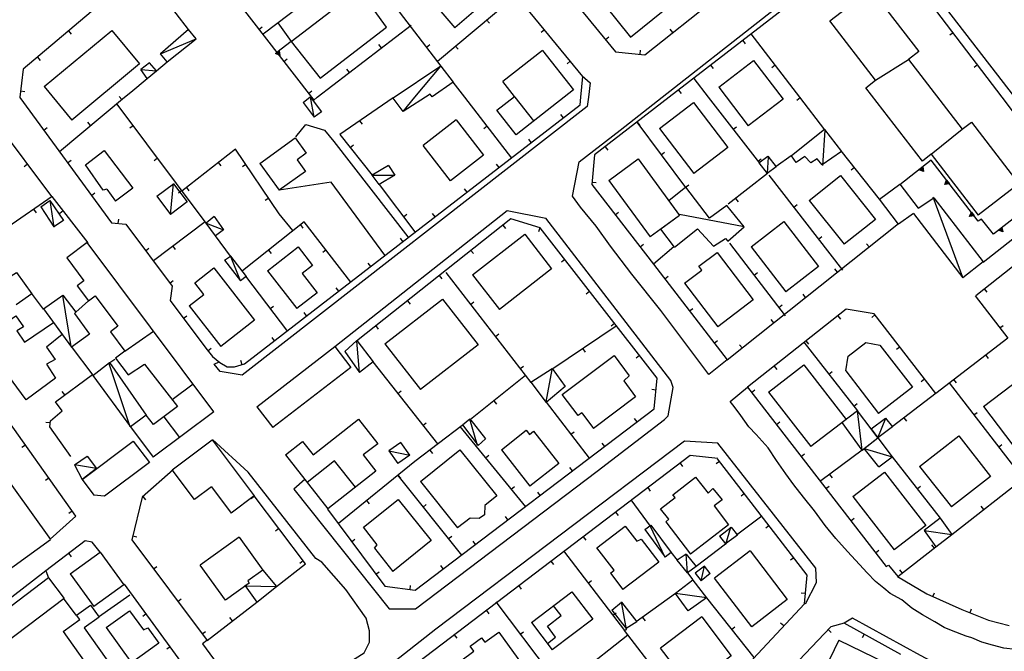
# Model space of a CAD drawing. Extents: x 1493192 to 1497990, y 5041202 to 5047535.
# Drawn here: x 1496573 to 1496816, y 5044423 to 5044579 of the extents above; entities that cross this region are included whole.
import ezdxf

# ---------------------------------------------------------------- set-up
doc = ezdxf.new("R2010")
doc.units = 0
doc.header["$LTSCALE"] = 2
doc.header["$MEASUREMENT"] = 0
doc.layers.get('0').update_dxf_attribs({"linetype": 'CONTINUOUS'})
for name, color, linetype in [('BASE', 254, 'CONTINUOUS'), ('EDIFICI', 7, 'CONTINUOUS'), ('STRADE', 252, 'CONTINUOUS')]:
    doc.layers.add(name, color=color, linetype=linetype)

msp = doc.modelspace()

# ---------------------------------------------------------------- linework, layer by layer
for p, q in [((1496659.219, 5044644.871), (1496719.609, 5044571.219)), ((1496711.523, 5044565.129), (1496658.227, 5044629.922)), ((1496636.398, 5044619.961), (1496676.539, 5044567.68)), ((1496613.219, 5044600.457), (1496644.611, 5044560)), ((1496780.93, 5044597.199), (1496732.854, 5044560)), ((1496814.973, 5044560), (1496787.453, 5044596.281)), ((1496599.867, 5044589.262), (1496573.453, 5044566.941)), ((1496614.219, 5044576.691), (1496604.422, 5044589.621)), ((1496726.844, 5044570.488), (1496749.508, 5044588.449)), ((1496632.984, 5044575.883), (1496646.563, 5044586.199)), ((1496694.227, 5044584.48), (1496675.641, 5044568.852)), ((1496631.61, 5044576.756), (1496632.428, 5044577.391)), ((1496636.273, 5044578.383), (1496639.57, 5044573.766)), ((1496646.008, 5044560), (1496669.156, 5044577.773)), ((1496687.802, 5044579.078), (1496688.469, 5044578.285)), ((1496584.591, 5044576.353), (1496585.26, 5044575.562)), ((1496632.523, 5044575.586), (1496632.984, 5044575.883)), ((1496702.09, 5044576.598), (1496701.289, 5044575.939)), ((1496717.135, 5044574.236), (1496717.936, 5044574.893)), ((1496733.761, 5044575.97), (1496733.118, 5044576.782)), ((1496765.065, 5044560), (1496753.07, 5044575.629)), ((1496802.886, 5044575.935), (1496802.061, 5044575.308)), ((1496639.57, 5044573.766), (1496636.039, 5044571.051)), ((1496661.871, 5044572.18), (1496661.24, 5044573.002)), ((1496672.938, 5044572.37), (1496673.759, 5044573.001)), ((1496680.149, 5044572.642), (1496680.815, 5044571.85)), ((1496750.975, 5044574.021), (1496751.609, 5044573.202)), ((1496576.953, 5044569.899), (1496577.621, 5044569.107)), ((1496635.702, 5044570.79), (1496636.582, 5044571.467)), ((1496636.75, 5044570.336), (1496635.702, 5044570.79)), ((1496635.834, 5044570.807), (1496636.531, 5044571.343)), ((1496636.665, 5044570.446), (1496635.834, 5044570.807)), ((1496635.971, 5044570.824), (1496636.48, 5044571.215)), ((1496636.577, 5044570.56), (1496635.971, 5044570.824)), ((1496636.115, 5044570.842), (1496636.426, 5044571.081)), ((1496636.485, 5044570.681), (1496636.115, 5044570.842)), ((1496636.292, 5044570.863), (1496636.358, 5044570.914)), ((1496636.371, 5044570.83), (1496636.292, 5044570.863)), ((1496636.358, 5044570.914), (1496636.371, 5044570.83)), ((1496636.426, 5044571.081), (1496636.485, 5044570.681)), ((1496636.48, 5044571.215), (1496636.577, 5044570.56)), ((1496636.531, 5044571.343), (1496636.665, 5044570.446)), ((1496636.582, 5044571.467), (1496636.75, 5044570.336)), ((1496719.609, 5044571.219), (1496726.844, 5044570.488)), ((1496725.676, 5044570.606), (1496725.78, 5044571.637)), ((1496606.313, 5044566.543), (1496608.961, 5044568.75)), ((1496637.74, 5044568.855), (1496638.559, 5044569.49)), ((1496708.442, 5044568.875), (1496707.642, 5044568.217)), ((1496743.066, 5044567.902), (1496743.7, 5044567.082)), ((1496758.977, 5044567.933), (1496758.155, 5044567.302)), ((1496808.93, 5044567.967), (1496808.104, 5044567.341)), ((1496573.453, 5044566.941), (1496572.647, 5044560)), ((1496653.94, 5044566.09), (1496653.309, 5044566.912)), ((1496711.06, 5044560), (1496711.523, 5044565.129)), ((1496600, 5044561.286), (1496604.055, 5044564.664)), ((1496682.433, 5044560), (1496679.563, 5044563.738)), ((1496738.883, 5044564.629), (1496742.482, 5044560)), ((1496580.539, 5044535.5), (1496562.194, 5044560)), ((1496572.647, 5044560), (1496572.641, 5044559.941)), ((1496572.641, 5044559.941), (1496595.242, 5044529.07)), ((1496572.828, 5044561.559), (1496573.858, 5044561.44)), ((1496582.406, 5044546.629), (1496598.456, 5044560)), ((1496597.772, 5044559.43), (1496597.109, 5044560.226)), ((1496598.456, 5044560), (1496600, 5044561.286)), ((1496643.871, 5044560.954), (1496644.689, 5044561.59)), ((1496644.611, 5044560), (1496645.133, 5044559.328)), ((1496645.133, 5044559.328), (1496646.008, 5044560)), ((1496693.992, 5044544.949), (1496682.433, 5044560)), ((1496710.891, 5044558.121), (1496711.06, 5044560)), ((1496732.854, 5044560), (1496714.453, 5044545.762)), ((1496735.157, 5044561.782), (1496735.791, 5044560.963)), ((1496742.482, 5044560), (1496755.141, 5044543.719)), ((1496771.25, 5044551.941), (1496765.065, 5044560)), ((1496832.57, 5044536.801), (1496814.973, 5044560)), ((1496618.563, 5044528.961), (1496596.602, 5044558.32)), ((1496664.711, 5044559.84), (1496651.602, 5044550.852)), ((1496654.367, 5044514.539), (1496710.891, 5044558.121)), ((1496765.162, 5044559.874), (1496764.34, 5044559.244)), ((1496706.743, 5044554.923), (1496706.111, 5044555.744)), ((1496590.089, 5044553.03), (1496589.426, 5044553.826)), ((1496600.593, 5044552.984), (1496599.764, 5044552.363)), ((1496656.463, 5044554.185), (1496657.049, 5044553.331)), ((1496687.901, 5044552.88), (1496687.08, 5044552.249)), ((1496724.898, 5044553.844), (1496736.906, 5044537.711)), ((1496724.945, 5044553.88), (1496725.579, 5044553.061)), ((1496748.62, 5044552.105), (1496749.438, 5044552.741)), ((1496578.513, 5044551.92), (1496579.349, 5044552.532)), ((1496651.602, 5044550.852), (1496659.539, 5044540.789)), ((1496654.144, 5044547.628), (1496654.957, 5044548.27)), ((1496698.824, 5044548.817), (1496698.191, 5044549.638)), ((1496625.813, 5044547.23), (1496612.633, 5044536.879)), ((1496636.648, 5044531.289), (1496625.813, 5044547.23)), ((1496714.453, 5044545.762), (1496713.742, 5044538.52)), ((1496717.037, 5044547.761), (1496717.671, 5044546.941)), ((1496730.869, 5044545.822), (1496731.7, 5044546.44)), ((1496762.969, 5044545.59), (1496759.242, 5044542.922)), ((1496784.727, 5044534.828), (1496775.297, 5044546.762)), ((1496574.545, 5044543.505), (1496573.716, 5044542.884)), ((1496584.42, 5044543.852), (1496585.256, 5044544.464)), ((1496606.583, 5044544.976), (1496605.753, 5044544.356)), ((1496621.573, 5044543.9), (1496622.213, 5044543.086)), ((1496628.403, 5044543.419), (1496627.547, 5044542.837)), ((1496690.905, 5044542.711), (1496690.272, 5044543.532)), ((1496754.758, 5044544.211), (1496755.576, 5044544.847)), ((1496797.492, 5044544.461), (1496789.719, 5044538.371)), ((1496809.078, 5044529.469), (1496797.492, 5044544.461)), ((1496757.109, 5044541.18), (1496747.422, 5044533.641)), ((1496757.469, 5044540.809), (1496775.594, 5044517.359)), ((1496778.527, 5044542.674), (1496777.714, 5044542.032)), ((1496794.513, 5044542.126), (1496795.387, 5044542.81)), ((1496795.565, 5044541.681), (1496794.513, 5044542.126)), ((1496794.645, 5044542.144), (1496795.338, 5044542.687)), ((1496795.479, 5044541.79), (1496794.645, 5044542.144)), ((1496794.782, 5044542.162), (1496795.287, 5044542.558)), ((1496795.391, 5044541.904), (1496794.782, 5044542.162)), ((1496794.926, 5044542.181), (1496795.234, 5044542.423)), ((1496795.297, 5044542.023), (1496794.926, 5044542.181)), ((1496795.103, 5044542.204), (1496795.168, 5044542.256)), ((1496795.182, 5044542.172), (1496795.103, 5044542.204)), ((1496795.168, 5044542.256), (1496795.182, 5044542.172)), ((1496795.234, 5044542.423), (1496795.297, 5044542.023)), ((1496795.287, 5044542.558), (1496795.391, 5044541.904)), ((1496795.338, 5044542.687), (1496795.479, 5044541.79)), ((1496795.387, 5044542.81), (1496795.565, 5044541.681)), ((1496661.25, 5044538.5), (1496670.117, 5044526.781)), ((1496713.742, 5044538.52), (1496728.953, 5044518.871)), ((1496713.795, 5044539.06), (1496714.826, 5044538.959)), ((1496736.84, 5044537.8), (1496737.671, 5044538.419)), ((1496800.84, 5044538.494), (1496801.292, 5044539.543)), ((1496801.97, 5044538.665), (1496800.84, 5044538.494)), ((1496800.95, 5044538.579), (1496801.309, 5044539.411)), ((1496801.847, 5044538.715), (1496800.95, 5044538.579)), ((1496801.064, 5044538.667), (1496801.326, 5044539.274)), ((1496801.719, 5044538.766), (1496801.064, 5044538.667)), ((1496801.184, 5044538.76), (1496801.344, 5044539.13)), ((1496801.584, 5044538.82), (1496801.184, 5044538.76)), ((1496801.292, 5044539.543), (1496801.97, 5044538.665)), ((1496801.309, 5044539.411), (1496801.847, 5044538.715)), ((1496801.326, 5044539.274), (1496801.719, 5044538.766)), ((1496801.333, 5044538.874), (1496801.366, 5044538.952)), ((1496801.417, 5044538.887), (1496801.333, 5044538.874)), ((1496801.344, 5044539.13), (1496801.584, 5044538.82)), ((1496801.366, 5044538.952), (1496801.417, 5044538.887)), ((1496590.328, 5044535.783), (1496591.164, 5044536.395)), ((1496612.573, 5044536.969), (1496611.743, 5044536.348)), ((1496613.708, 5044537.724), (1496614.348, 5044536.909)), ((1496682.985, 5044536.605), (1496682.353, 5044537.425)), ((1496810.281, 5044519.352), (1496832.469, 5044536.809)), ((1496580.563, 5044535.531), (1496569.633, 5044527.922)), ((1496589.469, 5044524.109), (1496580.563, 5044535.531)), ((1496634.025, 5044535.149), (1496633.168, 5044534.566)), ((1496749.218, 5044535.038), (1496749.854, 5044534.22)), ((1496763.584, 5044532.897), (1496764.404, 5044533.53)), ((1496822.406, 5044533.711), (1496812.828, 5044526.262)), ((1496576.035, 5044532.379), (1496576.627, 5044531.529)), ((1496583.32, 5044531.995), (1496582.503, 5044531.358)), ((1496639.961, 5044527.109), (1496636.648, 5044531.289)), ((1496667.284, 5044530.526), (1496668.11, 5044531.151)), ((1496675.066, 5044530.499), (1496674.434, 5044531.319)), ((1496719.531, 5044531.042), (1496720.35, 5044531.676)), ((1496806.955, 5044530.581), (1496807.406, 5044531.63)), ((1496807.065, 5044530.666), (1496807.424, 5044531.498)), ((1496807.962, 5044530.802), (1496807.065, 5044530.666)), ((1496807.179, 5044530.754), (1496807.441, 5044531.361)), ((1496807.834, 5044530.853), (1496807.179, 5044530.754)), ((1496807.299, 5044530.847), (1496807.459, 5044531.217)), ((1496807.699, 5044530.907), (1496807.299, 5044530.847)), ((1496807.406, 5044531.63), (1496808.085, 5044530.752)), ((1496807.424, 5044531.498), (1496807.962, 5044530.802)), ((1496807.441, 5044531.361), (1496807.834, 5044530.853)), ((1496807.448, 5044530.961), (1496807.481, 5044531.04)), ((1496807.532, 5044530.974), (1496807.448, 5044530.961)), ((1496807.459, 5044531.217), (1496807.699, 5044530.907)), ((1496807.481, 5044531.04), (1496807.532, 5044530.974)), ((1496835.75, 5044532.621), (1496808.469, 5044511.039)), ((1496595.242, 5044529.07), (1496598.742, 5044528.68)), ((1496596.912, 5044528.884), (1496597.027, 5044529.914)), ((1496598.742, 5044528.68), (1496610.227, 5044513.379)), ((1496618.313, 5044529.301), (1496605.578, 5044519.621)), ((1496642.789, 5044529.281), (1496627.57, 5044517.18)), ((1496641.841, 5044528.527), (1496642.485, 5044527.716)), ((1496654.297, 5044514.43), (1496642.789, 5044529.281)), ((1496693.758, 5044530.02), (1496655.656, 5044499.82)), ((1496691.778, 5044528.451), (1496692.422, 5044527.639)), ((1496701.008, 5044527.781), (1496693.758, 5044530.02)), ((1496747.156, 5044495.199), (1496789.422, 5044528.871)), ((1496808.085, 5044530.752), (1496806.955, 5044530.581)), ((1496809.906, 5044529.969), (1496809.078, 5044529.469)), ((1496812.828, 5044526.262), (1496809.906, 5044529.969)), ((1496700.899, 5044527.815), (1496700.594, 5044526.825)), ((1496729.844, 5044490.68), (1496701.008, 5044527.781)), ((1496814.076, 5044527.231), (1496814.952, 5044527.912)), ((1496815.126, 5044526.782), (1496814.076, 5044527.231)), ((1496814.208, 5044527.249), (1496814.902, 5044527.789)), ((1496815.041, 5044526.892), (1496814.208, 5044527.249)), ((1496814.345, 5044527.266), (1496814.851, 5044527.661)), ((1496814.953, 5044527.006), (1496814.345, 5044527.266)), ((1496814.489, 5044527.285), (1496814.798, 5044527.525)), ((1496814.859, 5044527.126), (1496814.489, 5044527.285)), ((1496814.666, 5044527.307), (1496814.732, 5044527.358)), ((1496814.745, 5044527.275), (1496814.666, 5044527.307)), ((1496814.732, 5044527.358), (1496814.745, 5044527.275)), ((1496814.798, 5044527.525), (1496814.859, 5044527.126)), ((1496814.851, 5044527.661), (1496814.953, 5044527.006)), ((1496814.902, 5044527.789), (1496815.041, 5044526.892)), ((1496814.952, 5044527.912), (1496815.126, 5044526.782)), ((1496624.641, 5044520.84), (1496620.914, 5044525.816)), ((1496667.147, 5044524.393), (1496666.514, 5044525.213)), ((1496725.653, 5044523.135), (1496726.472, 5044523.769)), ((1496747.742, 5044524.051), (1496761.469, 5044506.125)), ((1496769.7, 5044524.985), (1496770.52, 5044525.618)), ((1496782.154, 5044523.081), (1496781.509, 5044523.891)), ((1496603.64, 5044522.154), (1496604.469, 5044522.776)), ((1496610.351, 5044523.249), (1496610.978, 5044522.425)), ((1496634.014, 5044522.303), (1496634.658, 5044521.492)), ((1496648.172, 5044522.334), (1496647.353, 5044521.7)), ((1496683.941, 5044522.239), (1496684.585, 5044521.427)), ((1496733.961, 5044523.078), (1496728.992, 5044518.859)), ((1496659.228, 5044518.287), (1496658.595, 5044519.107)), ((1496707.075, 5044519.975), (1496706.257, 5044519.34)), ((1496728.953, 5044518.871), (1496747.156, 5044495.199)), ((1496677.719, 5044516.809), (1496698.742, 5044489.621)), ((1496753.822, 5044516.111), (1496754.644, 5044516.741)), ((1496774.333, 5044516.85), (1496773.687, 5044517.66)), ((1496609.643, 5044514.157), (1496610.471, 5044514.778)), ((1496628.039, 5044494.219), (1496654.367, 5044514.539)), ((1496628.344, 5044515.84), (1496638.633, 5044502.219)), ((1496676.104, 5044516.027), (1496676.748, 5044515.216)), ((1496731.762, 5044515.218), (1496732.583, 5044515.85)), ((1496578.477, 5044507.762), (1496575.539, 5044511.719)), ((1496610.227, 5044513.379), (1496609.727, 5044509.852)), ((1496651.309, 5044512.179), (1496650.676, 5044512.999)), ((1496713.211, 5044512.08), (1496712.393, 5044511.444)), ((1496766.512, 5044510.619), (1496765.866, 5044511.429)), ((1496810.592, 5044512.719), (1496811.235, 5044511.906)), ((1496589.531, 5044509.801), (1496586.422, 5044506.988)), ((1496609.727, 5044509.852), (1496618.5, 5044498.109)), ((1496668.268, 5044509.816), (1496668.911, 5044509.004)), ((1496683.836, 5044508.898), (1496684.655, 5044509.532)), ((1496808.367, 5044511.039), (1496816.367, 5044500.59)), ((1496634.371, 5044507.86), (1496635.198, 5044508.485)), ((1496643.393, 5044506.069), (1496642.76, 5044506.889)), ((1496737.858, 5044507.291), (1496738.679, 5044507.922)), ((1496776.492, 5044507.711), (1496752.18, 5044488.52)), ((1496759.902, 5044508.172), (1496760.724, 5044508.801)), ((1496783.383, 5044506.609), (1496776.492, 5044507.711)), ((1496798.594, 5044486.969), (1496783.383, 5044506.609)), ((1496612.998, 5044505.474), (1496613.828, 5044506.094)), ((1496719.348, 5044504.184), (1496718.53, 5044503.548)), ((1496758.69, 5044504.388), (1496758.045, 5044505.198)), ((1496774.43, 5044506.083), (1496775.072, 5044505.27)), ((1496783.624, 5044506.297), (1496782.805, 5044505.663)), ((1496660.431, 5044503.604), (1496661.074, 5044502.793)), ((1496719.797, 5044503.551), (1496703.898, 5044492.871)), ((1496814.446, 5044503.099), (1496815.269, 5044503.729)), ((1496635.477, 5044499.959), (1496634.844, 5044500.779)), ((1496689.953, 5044500.987), (1496690.773, 5044501.621)), ((1496743.954, 5044499.364), (1496744.775, 5044499.995)), ((1496766.102, 5044499.602), (1496779.313, 5044482.695)), ((1496766.581, 5044499.887), (1496767.223, 5044499.074)), ((1496816.367, 5044500.59), (1496798.594, 5044486.969)), ((1496590.68, 5044491.441), (1496585.352, 5044498.5)), ((1496618.5, 5044498.109), (1496620.172, 5044496.09)), ((1496619.015, 5044497.488), (1496619.813, 5044498.148)), ((1496711.496, 5044497.975), (1496712.074, 5044497.115)), ((1496750.869, 5044498.157), (1496750.223, 5044498.967)), ((1496789.748, 5044498.391), (1496788.928, 5044497.757)), ((1496802.594, 5044452.164), (1496861.641, 5044498.32)), ((1496596.063, 5044495.352), (1496594.57, 5044494.309)), ((1496620.172, 5044496.09), (1496621.969, 5044494.609)), ((1496621.969, 5044494.609), (1496623.82, 5044493.551)), ((1496627.46, 5044494.044), (1496627.161, 5044495.036)), ((1496659.727, 5044494.781), (1496675.648, 5044474.512)), ((1496725.485, 5044496.288), (1496724.667, 5044495.653)), ((1496810.938, 5044496.429), (1496811.568, 5044495.607)), ((1496623.82, 5044493.551), (1496625.594, 5044493.48)), ((1496625.594, 5044493.48), (1496628.039, 5044494.219)), ((1496696.07, 5044493.076), (1496696.89, 5044493.71)), ((1496758.732, 5044493.691), (1496759.373, 5044492.878)), ((1496772.259, 5044491.722), (1496773.075, 5044492.36)), ((1496581.383, 5044484.859), (1496590.523, 5044491.645)), ((1496697.359, 5044491.352), (1496683.797, 5044480.5)), ((1496729.172, 5044483.141), (1496729.844, 5044490.68)), ((1496795.871, 5044490.485), (1496795.052, 5044489.851)), ((1496801.961, 5044489.578), (1496820.227, 5044465.77)), ((1496803.001, 5044490.346), (1496803.631, 5044489.524)), ((1496586.438, 5044456.691), (1496564.711, 5044487.262)), ((1496583.725, 5044486.598), (1496583.108, 5044487.43)), ((1496665.904, 5044486.917), (1496666.718, 5044487.557)), ((1496729.587, 5044487.795), (1496728.555, 5044487.886)), ((1496752.18, 5044488.52), (1496786.352, 5044444.281)), ((1496753.19, 5044487.211), (1496754.01, 5044487.845)), ((1496583.063, 5044482.625), (1496581.383, 5044484.859)), ((1496689.551, 5044485.104), (1496690.198, 5044484.295)), ((1496702.461, 5044484.801), (1496713.063, 5044471.012)), ((1496798.688, 5044486.988), (1496787.859, 5044478.73)), ((1496580.156, 5044480.219), (1496583.063, 5044482.625)), ((1496670.141, 5044438.391), (1496729.172, 5044483.141)), ((1496778.416, 5044483.842), (1496779.232, 5044484.48)), ((1496808.048, 5044481.644), (1496808.87, 5044482.275)), ((1496580.101, 5044479.707), (1496579.071, 5044479.818)), ((1496579.992, 5044478.691), (1496580.156, 5044480.219)), ((1496724.926, 5044479.922), (1496724.3, 5044480.748)), ((1496759.303, 5044479.298), (1496760.123, 5044479.931)), ((1496790.736, 5044480.924), (1496791.364, 5044480.1)), ((1496585.18, 5044471.363), (1496579.992, 5044478.691)), ((1496681.797, 5044479.012), (1496670.078, 5044470.18)), ((1496672.081, 5044479.053), (1496672.896, 5044479.693)), ((1496681.172, 5044478.801), (1496697.398, 5044458.98)), ((1496708.556, 5044476.873), (1496709.377, 5044477.504)), ((1496573.983, 5044474.215), (1496573.139, 5044473.615)), ((1496673.811, 5044472.993), (1496674.434, 5044472.166)), ((1496716.957, 5044473.881), (1496716.331, 5044474.707)), ((1496780.422, 5044472.969), (1496770.297, 5044465.391)), ((1496814.135, 5044473.71), (1496814.957, 5044474.341)), ((1496738.039, 5044471.68), (1496643.672, 5044399.922)), ((1496670.078, 5044470.18), (1496651.219, 5044454.871)), ((1496687.507, 5044471.063), (1496688.308, 5044471.719)), ((1496744.82, 5044470.879), (1496738.039, 5044471.68)), ((1496745.284, 5044470.178), (1496744.463, 5044469.546)), ((1496766.906, 5044442.121), (1496744.789, 5044470.82)), ((1496765.416, 5044471.384), (1496766.236, 5044472.017)), ((1496787.844, 5044471.32), (1496799.711, 5044456.168)), ((1496610.438, 5044468.102), (1496602.789, 5044461.359)), ((1496708.988, 5044467.84), (1496708.362, 5044468.666)), ((1496735.514, 5044469.76), (1496736.142, 5044468.935)), ((1496579.777, 5044466.064), (1496578.932, 5044465.464)), ((1496665.852, 5044466.73), (1496681.609, 5044447.09)), ((1496665.943, 5044466.823), (1496666.596, 5044466.019)), ((1496772.416, 5044466.977), (1496773.037, 5044466.147)), ((1496693.841, 5044463.325), (1496694.643, 5044463.982)), ((1496727.554, 5044463.707), (1496728.181, 5044462.882)), ((1496771.529, 5044463.47), (1496772.349, 5044464.103)), ((1496794.01, 5044463.447), (1496794.825, 5044464.086)), ((1496602.789, 5044461.359), (1496600.242, 5044450.871)), ((1496602.936, 5044461.489), (1496603.621, 5044460.712)), ((1496630.504, 5044461.591), (1496629.677, 5044460.967)), ((1496643.117, 5044444.879), (1496630.422, 5044461.699)), ((1496658.179, 5044460.521), (1496658.832, 5044459.717)), ((1496701.019, 5044461.799), (1496700.393, 5044462.624)), ((1496723.406, 5044460.738), (1496728.18, 5044454.25)), ((1496751.388, 5044462.257), (1496750.568, 5044461.625)), ((1496585.57, 5044457.913), (1496584.725, 5044457.312)), ((1496648.5, 5044458.391), (1496662.672, 5044439.371)), ((1496672.109, 5044458.931), (1496672.918, 5044459.579)), ((1496810.472, 5044458.323), (1496809.834, 5044459.139)), ((1496580.094, 5044451.031), (1496586.438, 5044456.691)), ((1496693.05, 5044455.758), (1496692.424, 5044456.583)), ((1496719.594, 5044457.654), (1496720.221, 5044456.829)), ((1496755.727, 5044456.641), (1496749.492, 5044452)), ((1496777.643, 5044455.556), (1496778.462, 5044456.189)), ((1496636.528, 5044453.609), (1496635.701, 5044452.985)), ((1496757.492, 5044454.337), (1496756.672, 5044453.704)), ((1496600.242, 5044450.871), (1496618.844, 5044425.969)), ((1496600.476, 5044451.832), (1496601.482, 5044451.588)), ((1496654.475, 5044450.372), (1496655.306, 5044450.991)), ((1496678.367, 5044451.131), (1496679.175, 5044451.779)), ((1496711.634, 5044451.601), (1496712.261, 5044450.777)), ((1496588.711, 5044450.578), (1496579.063, 5044443.172)), ((1496590.438, 5044450.238), (1496588.711, 5044450.578)), ((1496592.461, 5044447.809), (1496590.438, 5044450.238)), ((1496685.081, 5044449.717), (1496684.455, 5044450.542)), ((1496746.773, 5044449.75), (1496739.469, 5044444.289)), ((1496783.756, 5044447.642), (1496784.576, 5044448.275)), ((1496789.297, 5044441.77), (1496798.656, 5044449.086)), ((1496798.3, 5044448.808), (1496797.662, 5044449.624)), ((1496584.683, 5044447.486), (1496585.313, 5044446.664)), ((1496706.773, 5044448.129), (1496721.789, 5044428.441)), ((1496733.242, 5044447.781), (1496734.828, 5044445.859)), ((1496763.596, 5044446.416), (1496762.776, 5044445.783)), ((1496605.635, 5044443.652), (1496606.465, 5044444.272)), ((1496635.969, 5044439.309), (1496643.117, 5044444.879)), ((1496642.552, 5044445.627), (1496641.725, 5044445.003)), ((1496677.112, 5044443.676), (1496676.486, 5044444.501)), ((1496703.674, 5044445.548), (1496704.301, 5044444.724)), ((1496786.352, 5044444.281), (1496786.977, 5044444.57)), ((1496786.977, 5044444.57), (1496789.297, 5044441.77)), ((1496790.422, 5044442.649), (1496789.784, 5044443.465)), ((1496579.063, 5044443.172), (1496579.688, 5044441.5)), ((1496660.45, 5044442.353), (1496661.281, 5044442.972)), ((1496737.344, 5044442.703), (1496738.688, 5044440.934)), ((1496766.227, 5044435.07), (1496766.906, 5044442.121)), ((1496789.211, 5044441.789), (1496796.406, 5044437.488)), ((1496624.641, 5044404.102), (1496598.422, 5044439.93)), ((1496662.672, 5044439.371), (1496670.141, 5044438.391)), ((1496668.9, 5044438.554), (1496669.034, 5044439.581)), ((1496695.714, 5044439.495), (1496696.341, 5044438.671)), ((1496712.838, 5044440.178), (1496713.662, 5044440.806)), ((1496586.547, 5044432.238), (1496583.359, 5044436.43)), ((1496592.07, 5044431.828), (1496599.742, 5044437.238)), ((1496611.619, 5044435.64), (1496612.449, 5044436.26)), ((1496734.367, 5044437.621), (1496724.727, 5044430.578)), ((1496742.023, 5044436.531), (1496753.75, 5044421.809)), ((1496766.467, 5044437.564), (1496765.436, 5044437.664)), ((1496796.406, 5044437.488), (1496805.078, 5044433.691)), ((1496797.888, 5044436.84), (1496798.303, 5044437.789)), ((1496618.844, 5044425.969), (1496631.07, 5044435.492)), ((1496690.07, 5044435.512), (1496706.031, 5044414.43)), ((1496724.141, 5044390.121), (1496766.227, 5044435.07)), ((1496805.078, 5044433.691), (1496811.609, 5044431.059)), ((1496807.073, 5044432.887), (1496807.46, 5044433.848)), ((1496603.826, 5044432.545), (1496602.99, 5044431.933)), ((1496625.098, 5044430.841), (1496624.462, 5044431.658)), ((1496687.754, 5044433.443), (1496688.381, 5044432.618)), ((1496718.902, 5044432.226), (1496719.726, 5044432.855)), ((1496726.292, 5044431.722), (1496726.904, 5044430.886)), ((1496772.688, 5044429.371), (1496723.641, 5044377.941)), ((1496748.254, 5044428.709), (1496749.064, 5044429.355)), ((1496761.104, 5044429.6), (1496760.348, 5044430.308)), ((1496776.031, 5044430.309), (1496772.688, 5044429.371)), ((1496790.031, 5044422.578), (1496776.031, 5044430.309)), ((1496811.609, 5044431.059), (1496816.711, 5044429.711)), ((1496617.604, 5044427.629), (1496618.434, 5044428.249)), ((1496679.794, 5044427.39), (1496680.421, 5044426.565)), ((1496696.106, 5044427.539), (1496696.932, 5044428.164)), ((1496722.617, 5044427.32), (1496709.781, 5044417.25)), ((1496722.25, 5044428.641), (1496721.719, 5044428.441)), ((1496721.719, 5044428.441), (1496739.172, 5044405.852)), ((1496772.041, 5044428.693), (1496772.79, 5044427.978)), ((1496780.925, 5044427.606), (1496780.424, 5044426.699)), ((1496609.731, 5044424.475), (1496608.895, 5044423.863))]:
    msp.add_line(p, q)
at = {"layer": 'BASE', "flags": 128}
for points in [[(1496731.085, 5044560), (1496780.633, 5044598.879), (1496788.609, 5044598.211), (1496818.07, 5044560)], [(1496607.344, 5044570.699), (1496616.109, 5044574.379)], [(1496670.098, 5044560), (1496676.539, 5044567.68)], [(1496602.461, 5044566.832), (1496606.313, 5044566.543)], [(1496711.391, 5044565.297), (1496713.328, 5044563.547), (1496712.897, 5044560)], [(1496644.311, 5044560), (1496644.289, 5044560.109)], [(1496645.273, 5044555.129), (1496644.311, 5044560)], [(1496667.172, 5044556.512), (1496670.098, 5044560)], [(1496640.711, 5044550.219), (1496643.219, 5044553.309), (1496647.82, 5044551.891), (1496650.133, 5044549.121), (1496668.32, 5044525.539)], [(1496770.789, 5044543.199), (1496771.313, 5044551.891)], [(1496757.094, 5044541.25), (1496757.32, 5044545.23)], [(1496659.539, 5044540.789), (1496665.188, 5044540.82)], [(1496609.797, 5044531.051), (1496610.5, 5044538.711)], [(1496662.648, 5044521.09), (1496649.406, 5044539.039), (1496636.641, 5044537.051)], [(1496581.078, 5044527.961), (1496580.102, 5044534.5)], [(1496805.281, 5044515.512), (1496798.008, 5044535.371)], [(1496751.32, 5044528.02), (1496735.422, 5044531.109)], [(1496618.563, 5044528.961), (1496622.867, 5044527.27)], [(1496640.258, 5044463.359), (1496663.711, 5044433.852), (1496670.273, 5044433.84), (1496715.07, 5044467.809), (1496731.727, 5044480.531), (1496732.578, 5044481.422), (1496733.813, 5044488.441), (1496733.258, 5044490.109), (1496702.406, 5044530.191)], [(1496627.047, 5044514.73), (1496624.57, 5044520.871)], [(1496585.297, 5044498.531), (1496583.227, 5044511.109)], [(1496656.438, 5044492.121), (1496655.773, 5044499.871)], [(1496599.852, 5044478.738), (1496594.609, 5044494.461)], [(1496702.5, 5044484.84), (1496703.938, 5044492.879)], [(1496780.422, 5044472.969), (1496779.313, 5044482.695)], [(1496685.578, 5044474.121), (1496683.617, 5044480.578)], [(1496784.352, 5044476.039), (1496786.297, 5044480.852)], [(1496618.742, 5044426), (1496617.711, 5044425.172), (1496629.203, 5044409.469), (1496632, 5044408.039), (1496637.063, 5044408.512), (1496650.008, 5044418.199), (1496657.563, 5044422.969), (1496658.922, 5044425.602), (1496658.906, 5044428.422), (1496658.063, 5044431.48), (1496653.047, 5044438.621), (1496647.109, 5044445.359), (1496645.641, 5044446.25), (1496629, 5044467.531), (1496620.156, 5044475.551)], [(1496766.477, 5044435.051), (1496769.172, 5044440.301), (1496769.031, 5044443.852), (1496744.82, 5044474.711), (1496736.594, 5044475.172), (1496675.258, 5044428.77), (1496641.648, 5044402.32), (1496640.953, 5044395.789), (1496643, 5044393.121)], [(1496663.695, 5044472.793), (1496668.82, 5044471.707)], [(1496780.969, 5044473.395), (1496787.844, 5044471.32)], [(1496591.539, 5044468.41), (1496586.133, 5044469.352)], [(1496731.813, 5044446.52), (1496728.188, 5044454.309)], [(1496746.82, 5044449.789), (1496748.063, 5044453.969)], [(1496795.781, 5044453.16), (1496802.594, 5044452.164)], [(1496737.344, 5044442.703), (1496737.023, 5044447.34)], [(1496740.695, 5044440.762), (1496741.586, 5044444.363)], [(1496628.203, 5044439.453), (1496635.969, 5044439.309)], [(1496742.023, 5044436.531), (1496734.367, 5044437.621)], [(1496722.281, 5044428.762), (1496721.094, 5044435.512)]]:
    msp.add_lwpolyline(points, dxfattribs=at)
at = {"layer": 'EDIFICI', "flags": 128}
for points in [[(1496712.453, 5044585.629), (1496713.852, 5044586.68), (1496723.313, 5044574.84), (1496731.797, 5044581.641), (1496726.359, 5044588.621), (1496732.773, 5044593.852), (1496725.938, 5044602.309), (1496720.367, 5044598), (1496719.609, 5044598.949), (1496708.711, 5044590.449)], [(1496675.031, 5044582.871), (1496676.82, 5044584.871), (1496673.492, 5044588.84), (1496670.258, 5044586.121), (1496664.383, 5044593.109), (1496671.781, 5044599.262), (1496676.406, 5044598.641), (1496678.813, 5044595.801), (1496681.156, 5044597.781), (1496683.508, 5044595.02), (1496682.133, 5044593.551), (1496685.961, 5044589.129), (1496684.883, 5044588.23), (1496684.102, 5044587.531), (1496687.477, 5044583.52), (1496679.93, 5044577.148)], [(1496639.57, 5044573.766), (1496656.344, 5044586.672)], [(1496639.57, 5044573.766), (1496646.727, 5044564.738), (1496663.07, 5044577.324), (1496656.344, 5044586.672)], [(1496797.508, 5044545.949), (1496795.313, 5044544.25), (1496781.383, 5044562.352), (1496783.758, 5044564.191), (1496772.492, 5044578.828), (1496782.633, 5044586.629), (1496794.453, 5044571.281), (1496791.891, 5044569.32), (1496805.141, 5044552.121), (1496807.43, 5044553.871), (1496819.141, 5044538.68), (1496809.078, 5044530.93)], [(1496675.031, 5044582.871), (1496679.93, 5044577.148)], [(1496578.617, 5044562.621), (1496595.313, 5044576.441), (1496602.133, 5044568.211), (1496585.43, 5044554.379)], [(1496608.961, 5044568.75), (1496616.109, 5044574.379), (1496614.219, 5044576.691), (1496607.344, 5044570.699)], [(1496608.961, 5044568.75), (1496607.344, 5044570.699)], [(1496701.578, 5044571.559), (1496709.203, 5044561.859), (1496695.07, 5044550.75), (1496690.313, 5044556.801), (1496694.648, 5044560.211), (1496691.789, 5044563.852)], [(1496701.578, 5044571.559), (1496691.789, 5044563.852)], [(1496604.055, 5044564.664), (1496606.313, 5044566.543), (1496604.578, 5044568.5), (1496602.461, 5044566.832)], [(1496676.539, 5044567.68), (1496664.719, 5044559.801)], [(1496676.539, 5044567.68), (1496679.563, 5044563.738), (1496674.344, 5044560.078), (1496673.852, 5044560.781), (1496667.172, 5044556.512), (1496664.719, 5044559.801)], [(1496745.07, 5044562.52), (1496753.656, 5044569.059), (1496760.93, 5044559.5), (1496752.352, 5044552.961)], [(1496783.758, 5044564.191), (1496791.891, 5044569.32)], [(1496604.055, 5044564.664), (1496602.461, 5044566.832)], [(1496578.617, 5044562.621), (1496585.43, 5044554.379)], [(1496745.07, 5044562.52), (1496752.352, 5044552.961)], [(1496642.531, 5044558.719), (1496644.289, 5044560.109), (1496647.031, 5044556.371), (1496645.273, 5044555.129)], [(1496694.816, 5044560), (1496694.648, 5044560.211)], [(1496699.431, 5044554.178), (1496694.816, 5044560)], [(1496642.531, 5044558.719), (1496645.273, 5044555.129)], [(1496730.43, 5044552.289), (1496738.852, 5044558.719), (1496747.328, 5044547.609), (1496738.906, 5044541.191)], [(1496680.258, 5044554.469), (1496672.109, 5044548.141)], [(1496680.258, 5044554.469), (1496687.063, 5044545.699), (1496678.906, 5044539.371), (1496672.109, 5044548.141)], [(1496730.43, 5044552.289), (1496738.906, 5044541.191)], [(1496771.203, 5044552.09), (1496763.063, 5044545.578)], [(1496771.203, 5044552.09), (1496775.398, 5044546.609), (1496770.609, 5044543.301), (1496769.328, 5044544.781), (1496767.828, 5044543.859), (1496766.297, 5044545.43), (1496764.156, 5044543.93), (1496763.063, 5044545.578)], [(1496797.508, 5044545.949), (1496805.141, 5044552.121)], [(1496631.852, 5044543.672), (1496640.57, 5044549.98), (1496643.297, 5044546.191), (1496641.039, 5044544.559), (1496643.094, 5044541.719), (1496636.641, 5044537.051)], [(1496594.094, 5044537.371), (1496593.188, 5044537.078), (1496588.813, 5044543.34), (1496593.43, 5044546.84), (1496600.469, 5044537.551), (1496596.25, 5044534.352)], [(1496754.969, 5044543.82), (1496757.172, 5044545.449), (1496759.258, 5044542.871), (1496757.023, 5044541.219)], [(1496797.508, 5044545.949), (1496809.078, 5044530.93)], [(1496631.852, 5044543.672), (1496636.641, 5044537.051)], [(1496663.594, 5044543.18), (1496659.539, 5044540.789)], [(1496663.594, 5044543.18), (1496665.188, 5044540.82), (1496661.25, 5044538.5), (1496659.539, 5044540.789)], [(1496717.977, 5044539.488), (1496725.219, 5044544.781), (1496735.391, 5044530.852), (1496728.148, 5044525.559)], [(1496754.969, 5044543.82), (1496757.023, 5044541.219)], [(1496767.422, 5044534.578), (1496775.102, 5044540.699), (1496783.727, 5044529.871), (1496776.039, 5044523.762)], [(1496606.422, 5044535.629), (1496610.531, 5044538.621), (1496613.898, 5044534.191), (1496609.773, 5044531.121)], [(1496717.977, 5044539.488), (1496728.148, 5044525.559)], [(1496793.141, 5044531.328), (1496789.383, 5044528.68), (1496784.703, 5044534.852), (1496789.75, 5044538.57), (1496794.289, 5044532.621), (1496798.148, 5044535.23), (1496810.281, 5044519.449), (1496805.258, 5044515.43)], [(1496594.094, 5044537.371), (1496596.25, 5044534.352)], [(1496734.133, 5044523), (1496739.859, 5044527.578), (1496743.797, 5044523.262), (1496746.711, 5044525.191), (1496747.273, 5044524.512), (1496751.352, 5044528.02), (1496747.063, 5044533.32), (1496742.773, 5044530.211), (1496736.922, 5044537.789), (1496732.75, 5044534.48), (1496735.398, 5044530.852), (1496730.742, 5044527.43)], [(1496577.789, 5044532.941), (1496580.039, 5044534.559), (1496583.422, 5044529.621), (1496580.992, 5044528.07)], [(1496606.422, 5044535.629), (1496609.773, 5044531.121)], [(1496767.422, 5044534.578), (1496776.039, 5044523.762)], [(1496577.789, 5044532.941), (1496580.992, 5044528.07)], [(1496793.141, 5044531.328), (1496805.258, 5044515.43)], [(1496620.578, 5044530.566), (1496618.563, 5044528.961)], [(1496620.578, 5044530.566), (1496622.867, 5044527.27), (1496620.914, 5044525.816), (1496618.563, 5044528.961)], [(1496753.031, 5044523.078), (1496761.148, 5044529.359), (1496769.719, 5044518.289), (1496761.602, 5044512.012)], [(1496684.289, 5044516.199), (1496697.188, 5044526.23), (1496703.844, 5044517.672), (1496690.938, 5044507.641)], [(1496734.133, 5044523), (1496730.742, 5044527.43)], [(1496557.219, 5044523.77), (1496569.094, 5044507.406), (1496568.57, 5044506.988), (1496569.977, 5044504.922), (1496571.656, 5044506.094), (1496573.539, 5044503.379), (1496571.844, 5044502.359), (1496573.773, 5044499.578), (1496580.891, 5044504.449), (1496583.063, 5044501.488), (1496579.242, 5044498.395), (1496581.359, 5044495.289), (1496579.242, 5044494.137), (1496581.398, 5044490.715), (1496574.203, 5044485.41), (1496549.75, 5044518.391)], [(1496620.5, 5044482.43), (1496589.258, 5044524.141), (1496584.203, 5044520.371), (1496588.43, 5044514.719), (1496586.781, 5044513.48), (1496589.539, 5044509.801), (1496591.211, 5044511.051), (1496596.844, 5044503.539), (1496595.008, 5044502.172), (1496598.57, 5044497.398), (1496596.258, 5044495.68), (1496599.352, 5044491.5), (1496603.352, 5044494.129), (1496611.563, 5044483.719), (1496605.594, 5044479.25), (1496603.813, 5044481.629), (1496599.891, 5044478.699), (1496605.508, 5044471.199)], [(1496633.711, 5044517.199), (1496641.273, 5044523.07), (1496644.82, 5044518.488), (1496642.273, 5044516.512), (1496645.961, 5044511.75), (1496640.953, 5044507.871)], [(1496736.656, 5044514.109), (1496740.93, 5044517.352), (1496740.172, 5044518.352), (1496744.641, 5044521.75), (1496753.563, 5044510.031), (1496744.82, 5044503.371)], [(1496753.031, 5044523.078), (1496761.602, 5044512.012)], [(1496623.117, 5044519.84), (1496624.602, 5044520.82), (1496628.438, 5044515.781), (1496627.063, 5044514.719)], [(1496623.117, 5044519.84), (1496627.063, 5044514.719)], [(1496567.859, 5044514.281), (1496571.828, 5044516.789), (1496575.617, 5044511.551), (1496571.68, 5044508.828)], [(1496614.406, 5044508.578), (1496618.031, 5044511.391), (1496615.813, 5044514.262), (1496620.492, 5044517.891), (1496630.547, 5044505), (1496622.25, 5044498.52)], [(1496633.711, 5044517.199), (1496640.953, 5044507.871)], [(1496684.289, 5044516.199), (1496690.938, 5044507.641)], [(1496736.656, 5044514.109), (1496744.82, 5044503.371)], [(1496578.438, 5044507.789), (1496583.203, 5044511.172), (1496586.43, 5044506.988), (1496586.078, 5044506.699), (1496589.773, 5044501.602), (1496585.383, 5044498.328)], [(1496662.688, 5044499.18), (1496676.898, 5044510.238), (1496685.68, 5044498.949), (1496671.469, 5044487.879)], [(1496578.438, 5044507.789), (1496585.383, 5044498.328)], [(1496614.406, 5044508.578), (1496622.25, 5044498.52)], [(1496598.57, 5044497.398), (1496605.624, 5044502.29)], [(1496652.797, 5044497.328), (1496655.813, 5044499.969), (1496659.781, 5044494.75), (1496656.453, 5044492.129)], [(1496776.43, 5044492.551), (1496776.969, 5044496.109), (1496781.352, 5044499.48), (1496784.82, 5044498.871), (1496792.852, 5044488.5), (1496784.469, 5044482.012)], [(1496631.109, 5044483.68), (1496650.352, 5044498.5), (1496654.289, 5044493.379), (1496635.047, 5044478.57)], [(1496652.797, 5044497.328), (1496656.453, 5044492.129)], [(1496662.688, 5044499.18), (1496671.469, 5044487.879)], [(1496590.609, 5044491.371), (1496594.758, 5044494.539), (1496603.813, 5044481.629), (1496599.891, 5044478.691)], [(1496711.281, 5044482.18), (1496710.344, 5044481.48), (1496706.438, 5044486.672), (1496719.227, 5044496.281), (1496723.008, 5044491.301), (1496721.633, 5044490.039), (1496724.508, 5044486.078), (1496714.18, 5044478.32)], [(1496698.742, 5044489.738), (1496703.953, 5044493.07), (1496707.156, 5044488.621), (1496702.508, 5044484.738)], [(1496757.367, 5044487.301), (1496766.031, 5044494.02), (1496776.492, 5044480.539), (1496767.82, 5044473.82)], [(1496776.43, 5044492.551), (1496784.469, 5044482.012)], [(1496590.609, 5044491.371), (1496599.891, 5044478.691)], [(1496698.742, 5044489.738), (1496702.508, 5044484.738)], [(1496810.383, 5044483.691), (1496819.617, 5044490.75), (1496828.68, 5044478.879), (1496819.438, 5044471.828)], [(1496610.208, 5044485.436), (1496615.35, 5044489.305)], [(1496757.367, 5044487.301), (1496767.82, 5044473.82)], [(1496620.5, 5044482.43), (1496605.508, 5044471.199)], [(1496631.109, 5044483.68), (1496635.047, 5044478.57)], [(1496780.422, 5044472.969), (1496784.352, 5044476.039), (1496782.68, 5044478.23), (1496779.313, 5044482.695), (1496775.484, 5044479.754)], [(1496810.383, 5044483.691), (1496819.438, 5044471.828)], [(1496608.139, 5044481.156), (1496612.057, 5044476.105)], [(1496638.188, 5044471.789), (1496642.398, 5044475.078), (1496644.969, 5044471.801), (1496656.219, 5044480.59), (1496660.93, 5044474.559), (1496657.367, 5044471.781), (1496660.492, 5044467.789), (1496648.594, 5044458.488)], [(1496681.813, 5044479.211), (1496683.672, 5044480.691), (1496687.5, 5044475.711), (1496685.68, 5044474.121)], [(1496711.281, 5044482.18), (1496714.18, 5044478.32)], [(1496782.68, 5044478.23), (1496786.242, 5044480.871), (1496787.969, 5044478.691), (1496784.352, 5044476.039)], [(1496681.813, 5044479.211), (1496685.68, 5044474.121)], [(1496691.43, 5044473.078), (1496697.578, 5044477.891), (1496698.383, 5044476.859), (1496699.367, 5044477.621), (1496705.594, 5044469.68), (1496698.461, 5044464.102)], [(1496780.422, 5044472.969), (1496775.484, 5044479.754)], [(1496782.68, 5044478.23), (1496784.352, 5044476.039)], [(1496587.969, 5044465.73), (1496600.602, 5044475.211), (1496604.594, 5044469.891), (1496593.523, 5044461.57), (1496590.844, 5044461.891)], [(1496619.891, 5044463.898), (1496615.688, 5044460.77), (1496610.18, 5044468.121), (1496620.078, 5044475.531), (1496630.422, 5044461.699), (1496624.727, 5044457.449)], [(1496784.594, 5044468.883), (1496780.984, 5044473.406), (1496784.352, 5044476.039), (1496787.844, 5044471.32)], [(1496794.641, 5044468.961), (1496804.273, 5044476.5), (1496812.109, 5044466.5), (1496802.469, 5044458.961)], [(1496562.156, 5044437.949), (1496559.898, 5044441.09), (1496557.977, 5044439.699), (1496552.758, 5044446.922), (1496556.867, 5044449.879), (1496558.344, 5044447.859), (1496560.109, 5044449.129), (1496562.328, 5044446.059), (1496566.648, 5044449.18), (1496559.953, 5044458.449), (1496564.68, 5044461.859), (1496563.063, 5044464.109), (1496559.141, 5044461.27), (1496557.359, 5044463.691), (1496554.453, 5044462.109), (1496549.477, 5044469.102), (1496556.148, 5044473.922), (1496561.719, 5044466.211), (1496566.594, 5044469.73), (1496580.156, 5044450.949)], [(1496668.82, 5044471.707), (1496666.656, 5044474.84), (1496663.695, 5044472.793), (1496665.859, 5044469.656)], [(1496671.477, 5044465.23), (1496681.227, 5044473.039), (1496690.313, 5044461.699), (1496687.32, 5044459.309), (1496687.313, 5044456.98), (1496685.969, 5044456.09), (1496683.719, 5044456.18), (1496680.617, 5044453.82)], [(1496691.43, 5044473.078), (1496698.461, 5044464.102)], [(1496586.133, 5044469.352), (1496589.211, 5044471.496), (1496591.539, 5044468.41), (1496587.969, 5044465.73)], [(1496638.188, 5044471.789), (1496648.594, 5044458.488)], [(1496655.438, 5044463.839), (1496650.25, 5044470.301), (1496643.523, 5044464.97)], [(1496668.82, 5044471.707), (1496665.859, 5044469.656)], [(1496784.594, 5044468.883), (1496787.844, 5044471.32)], [(1496586.133, 5044469.352), (1496587.969, 5044465.73)], [(1496794.641, 5044468.961), (1496802.469, 5044458.961)], [(1496587.969, 5044465.73), (1496590.844, 5044461.891)], [(1496671.477, 5044465.23), (1496680.617, 5044453.82)], [(1496732.008, 5044455.27), (1496732.727, 5044455.949), (1496730.672, 5044458.469), (1496734.313, 5044461.262), (1496733.758, 5044461.969), (1496739.352, 5044466.262), (1496742.453, 5044462.309), (1496743.648, 5044463.512), (1496745.883, 5044460.711), (1496743.922, 5044459.211), (1496747.477, 5044454.57), (1496738.063, 5044447.34)], [(1496778.188, 5044461.52), (1496785.953, 5044467.531), (1496796.141, 5044454.371), (1496788.383, 5044448.371)], [(1496619.891, 5044463.898), (1496624.727, 5044457.449)], [(1496660.133, 5044448.781), (1496660.781, 5044449.641), (1496657.43, 5044453.941), (1496666.008, 5044460.82), (1496674.148, 5044450.648), (1496664.672, 5044443.059)], [(1496778.188, 5044461.52), (1496788.383, 5044448.371)], [(1496799.711, 5044456.168), (1496795.781, 5044453.16), (1496798.656, 5044449.086), (1496802.594, 5044452.164)], [(1496799.711, 5044456.168), (1496802.594, 5044452.164)], [(1496718.359, 5044442.621), (1496719.273, 5044443.32), (1496715.031, 5044448.871), (1496722, 5044454.191), (1496724.867, 5044450.512), (1496725.906, 5044451.02), (1496730.25, 5044445.309), (1496721.438, 5044438.59)], [(1496726.859, 5044453.359), (1496728.297, 5044454.43), (1496733.313, 5044447.73), (1496731.852, 5044446.57)], [(1496726.859, 5044453.359), (1496731.852, 5044446.57)], [(1496732.008, 5044455.27), (1496738.063, 5044447.34)], [(1496745.25, 5044451.711), (1496748.102, 5044453.98), (1496749.703, 5044451.961), (1496746.711, 5044449.871)], [(1496562.156, 5044437.949), (1496580.156, 5044450.949)], [(1496626.719, 5044451.5), (1496617.148, 5044444.602)], [(1496626.719, 5044451.5), (1496632.57, 5044443.371), (1496628.844, 5044440.691), (1496629.211, 5044440.18), (1496623.367, 5044435.969), (1496617.148, 5044444.602)], [(1496745.25, 5044451.711), (1496746.711, 5044449.871)], [(1496660.133, 5044448.781), (1496664.672, 5044443.059)], [(1496585.063, 5044442.422), (1496592.461, 5044447.809), (1496598.32, 5044439.762), (1496590.922, 5044434.371)], [(1496737.023, 5044447.34), (1496734.828, 5044445.859)], [(1496737.023, 5044447.34), (1496739.469, 5044444.289), (1496737.344, 5044442.699), (1496734.828, 5044445.859)], [(1496752.797, 5044448.09), (1496744.031, 5044441.359)], [(1496752.797, 5044448.09), (1496761.977, 5044436.121), (1496753.211, 5044429.379), (1496744.031, 5044441.359)], [(1496632.57, 5044443.371), (1496628.844, 5044440.691), (1496629.211, 5044440.18), (1496628.203, 5044439.453), (1496631.07, 5044435.492), (1496635.969, 5044439.309)], [(1496632.57, 5044443.371), (1496635.969, 5044439.309)], [(1496742.992, 5044442.547), (1496741.586, 5044444.363), (1496739.289, 5044442.578), (1496740.695, 5044440.762)], [(1496579.688, 5044441.5), (1496564.828, 5044430.219)], [(1496579.688, 5044441.5), (1496583.57, 5044436.379), (1496568.711, 5044425.109), (1496564.828, 5044430.219)], [(1496585.063, 5044442.422), (1496590.922, 5044434.371)], [(1496718.359, 5044442.621), (1496721.438, 5044438.59)], [(1496738.688, 5044440.93), (1496734.367, 5044437.621)], [(1496738.688, 5044440.93), (1496742.023, 5044436.531), (1496737.523, 5044433.352), (1496734.367, 5044437.621)], [(1496742.992, 5044442.547), (1496740.695, 5044440.762)], [(1496698.859, 5044430.469), (1496708.844, 5044438.02), (1496713.977, 5044431.23), (1496703.992, 5044423.68)], [(1496583.289, 5044428.238), (1496587.406, 5044431.172), (1496586.617, 5044432.281), (1496590.063, 5044434.73), (1496592.18, 5044431.75), (1496588.508, 5044429.129), (1496598.977, 5044414.398), (1496595.078, 5044411.629)], [(1496702.793, 5044425.266), (1496704.82, 5044426.809), (1496702.797, 5044429.539), (1496706.211, 5044432.172), (1496704.291, 5044434.576)], [(1496718.656, 5044433.48), (1496721.117, 5044435.441), (1496724.867, 5044430.621), (1496722.258, 5044428.969)], [(1496593.93, 5044429.18), (1496599.703, 5044433.359), (1496603.156, 5044428.621), (1496604.203, 5044429.129), (1496606.906, 5044425.379), (1496600.211, 5044420.531)], [(1496718.656, 5044433.48), (1496722.258, 5044428.969)], [(1496740.859, 5044431.852), (1496730.711, 5044424.129)], [(1496740.859, 5044431.852), (1496748.156, 5044422.238), (1496744.977, 5044419.789), (1496738.398, 5044417.031), (1496736.938, 5044415.941), (1496730.711, 5044424.129)], [(1496593.93, 5044429.18), (1496600.211, 5044420.531)], [(1496698.859, 5044430.469), (1496703.992, 5044423.68)], [(1496583.289, 5044428.238), (1496595.078, 5044411.629)], [(1496681.438, 5044421), (1496684.68, 5044423.371), (1496683.742, 5044424.641), (1496686.539, 5044426.699), (1496687.359, 5044425.57), (1496690.773, 5044428.059), (1496696.563, 5044420.129), (1496693.156, 5044417.68), (1496693.602, 5044417.18), (1496687.57, 5044412.602)], [(1496774.711, 5044426.102), (1496770, 5044416.359)], [(1496774.711, 5044426.102), (1496786.25, 5044420.52), (1496781.539, 5044410.781), (1496770, 5044416.359)]]:
    msp.add_lwpolyline(points, dxfattribs=at)
at = {"layer": 'STRADE', "flags": 128}
for points in [[(1496712.897, 5044560), (1496712.617, 5044557.691), (1496627.508, 5044491.441), (1496622.039, 5044492.379), (1496620.547, 5044494.203), (1496621.773, 5044494.773)], [(1496720.75, 5044551.891), (1496731.085, 5044560)], [(1496747.156, 5044495.199), (1496742.648, 5044491.637), (1496730.773, 5044507.398), (1496723.594, 5044516.398), (1496718.391, 5044523.246), (1496714.813, 5044528.215), (1496710.938, 5044532.863), (1496708.961, 5044535.59), (1496710.656, 5044544.113), (1496720.75, 5044551.891)], [(1496650.352, 5044498.5), (1496692.852, 5044532.094), (1496702.406, 5044530.191)], [(1496640.258, 5044463.359), (1496663.711, 5044433.852), (1496670.273, 5044433.84), (1496715.07, 5044467.809), (1496731.727, 5044480.531), (1496732.578, 5044481.422), (1496733.813, 5044488.441), (1496733.258, 5044490.109), (1496702.406, 5044530.191)], [(1496818.297, 5044423.75), (1496815.383, 5044424.137), (1496812.594, 5044424.824), (1496809.992, 5044425.605), (1496807.492, 5044426.672), (1496806.109, 5044427.094), (1496802.531, 5044428.512), (1496800.703, 5044429.25), (1496798.391, 5044430.59), (1496795.359, 5044432.301), (1496792.727, 5044433.98), (1496790.219, 5044436.004), (1496787.398, 5044437.59), (1496785.773, 5044438.945), (1496783.727, 5044440.586), (1496781.719, 5044442.676), (1496779.781, 5044444.789), (1496776.852, 5044447.93), (1496773.992, 5044451.145), (1496771.359, 5044454.406), (1496768.719, 5044458.016), (1496765.977, 5044461.391), (1496763.609, 5044464.43), (1496761.633, 5044467.156), (1496759.313, 5044470.43), (1496757.281, 5044473.555), (1496754.273, 5044476.82), (1496752.523, 5044478.738), (1496750.523, 5044481.488), (1496748.891, 5044483.762), (1496747.852, 5044484.984), (1496752.18, 5044488.52)], [(1496766.477, 5044435.051), (1496769.172, 5044440.301), (1496769.031, 5044443.852), (1496744.82, 5044474.711), (1496736.594, 5044475.172), (1496675.258, 5044428.77), (1496641.648, 5044402.32), (1496640.953, 5044395.789), (1496643, 5044393.121)], [(1496642.906, 5044465.75), (1496640.258, 5044463.359)], [(1496579.063, 5044443.172), (1496552.758, 5044422.887), (1496490.828, 5044373.051), (1496490.023, 5044371.988), (1496489.883, 5044370.797), (1496515.547, 5044337.445), (1496516.852, 5044338.449)], [(1496810.883, 5044409.324), (1496811.75, 5044411.227), (1496808.781, 5044417.445), (1496800.789, 5044419.184), (1496794.813, 5044422.273), (1496778.102, 5044431.512), (1496776.031, 5044430.309)]]:
    msp.add_lwpolyline(points, dxfattribs=at)

doc.saveas('drawing.dxf')
